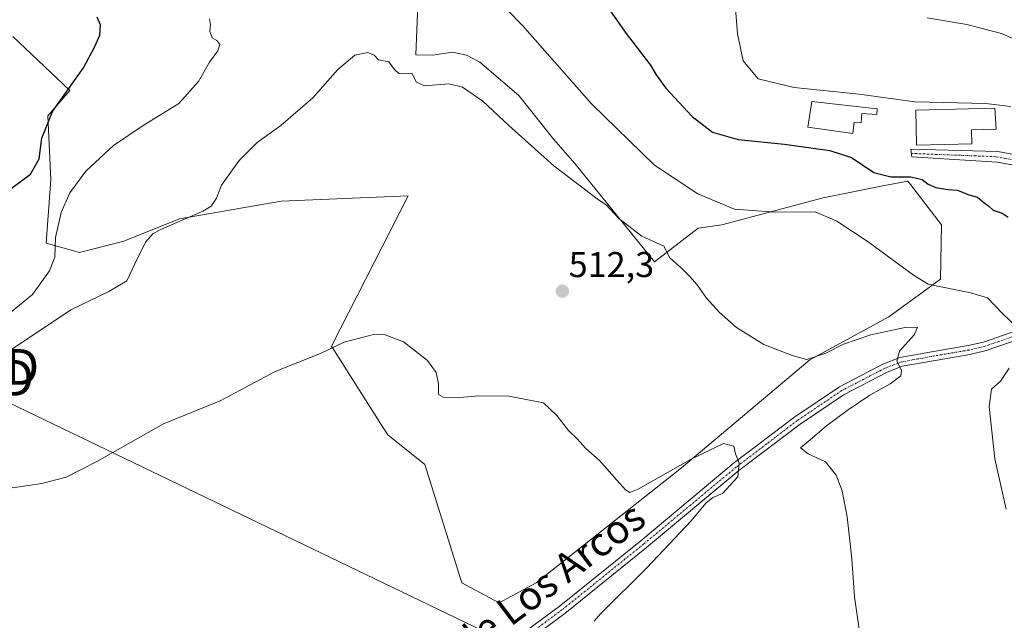
# Model space of a CAD drawing. Units: metres. Extents: x 573470 to 576928, y 4714941 to 4717291.
# Drawn here: x 573701 to 573976, y 4715217 to 4715385 of the extents above; entities that cross this region are included whole.
import ezdxf
from ezdxf.enums import TextEntityAlignment as Align

# ---------------------------------------------------------------- set-up
doc = ezdxf.new("R2010")
doc.units = ezdxf.units.M
doc.header["$MEASUREMENT"] = 0
doc.linetypes.add('TRAZO_Y_PUNTO', pattern=[1, 0.5, -0.25, 0, -0.25])
doc.layers.get('0').update_dxf_attribs({"lineweight": 5})
for name, color, linetype, lineweight in [('Camino', 19, 'Continuous', 0), ('Camino Cxs', 19, 'Continuous', 0), ('Camino eje', 39, 'TRAZO_Y_PUNTO', 13), ('Carátula', 7, 'Continuous', 5), ('Cultivos herbáceos CxS', 92, 'Continuous', 0), ('Cultivos leñosos', 92, 'Continuous', 0), ('Cultivos leñosos CxS', 92, 'Continuous', 0), ('Curva de nivel maestra', 36, 'Continuous', 30), ('Curva de nivel normal', 36, 'Continuous', 0), ('Edificación ligera', 1, 'Continuous', 0), ('Edificación ligera Cxs', 1, 'Continuous', 0), ('Pista no pavimentada', 254, 'Continuous', 13), ('Pista no pavimentada Cxs', 254, 'Continuous', 0), ('Pista pavimentada eje', 135, 'TRAZO_Y_PUNTO', 0), ('Punto de cota en terreno', 7, 'Continuous', 0), ('Rótulo de punto de cota en terreno', 19, 'Continuous', 0), ('Tendido', 6, 'Continuous', 0), ('Texto cartográfico', 19, 'Continuous', 0), ('Torre de tendido puntual', 7, 'Continuous', 0)]:
    doc.layers.add(name, color=color, linetype=linetype, lineweight=lineweight)
doc.styles.add('Arial', font='txt', dxfattribs={"height": 0.2})

# ---------------------------------------------------------------- blocks, each defined once
blk = doc.blocks.new('*U166')
at = {"layer": 'Cultivos herbáceos CxS', "color": 92, "linetype": 'Continuous', "lineweight": 0}
blk.add_polyline3d([(573699.28, 4715380.24, 527.12), (573715.24, 4715365.16, 524.23), (573709.03, 4715358.07, 524.76), (573709.92, 4715340.33, 523.55), (573708.57, 4715322.5, 521.58), (573717.9, 4715319.93, 517.33), (573730.27, 4715323.02, 515.51), (573745.82, 4715329.3, 514.91), (573774.23, 4715334.27, 513.01), (573809.75, 4715335.69, 512.68), (573788.33, 4715293.74, 510.02), (573801.98, 4715272.12, 508.29), (573804.01, 4715268.9, 508.1), (573814.36, 4715260.61, 508.19), (573824.74, 4715227.59, 507.14), (573835.12, 4715221.93, 506.33), (573845.49, 4715227.59, 506.49), (573886.07, 4715259.67, 509.53), (573921.92, 4715289.86, 514.23), (573944.02, 4715301.93, 516.8), (573952.61, 4715308.18, 519.05), (573958.41, 4715312.39, 520.21), (573958.72, 4715327.6, 522.42), (573950.04, 4715338.88, 523.15), (573949.28, 4715339.87, 523.78), (573942.8, 4715338.57, 523), (573925.69, 4715335.15, 521.4), (573897.39, 4715327.6, 517.71), (573890.78, 4715326.66, 517.67), (573878.54, 4715317.27, 514.5), (573856.31, 4715344.73, 515.71), (573850.44, 4715351.45, 515.73), (573840.63, 4715363.79, 515.95), (573829.7, 4715373.04, 516.14), (573826.05, 4715375, 516.51), (573822.13, 4715375.84, 516.7), (573816.52, 4715375, 516.07), (573811.89, 4715375.12, 515.59), (573814.48, 4715440.17, 520.73)], dxfattribs=at)
blk = doc.blocks.new('*U179')
at = {"layer": 'Curva de nivel normal', "color": 36, "linetype": 'Continuous', "lineweight": 0}
blk.add_polyline3d([(573935.79, 4715214, 515), (573934.4, 4715223.67, 515), (573933.69, 4715234.26, 515), (573932.39, 4715246.02, 515), (573930.94, 4715253.26, 515), (573929.25, 4715257.67, 515), (573926.27, 4715261.34, 515), (573921.47, 4715263.63, 515), (573919.35, 4715265.28, 515), (573921.43, 4715267.07, 515), (573926.55, 4715271.45, 515), (573932.34, 4715275.76, 515), (573938.72, 4715279.98, 515), (573944.35, 4715283.14, 515), (573947.38, 4715285.43, 515), (573947.53, 4715287.02, 515), (573946.2, 4715289.5, 515), (573946.96, 4715292.33, 515), (573951.06, 4715296.9, 515), (573951.98, 4715298.92, 515), (573948.94, 4715299.02, 515), (573938.97, 4715296.86, 515), (573931.37, 4715294.24, 515), (573926.44, 4715291.78, 515), (573921.13, 4715289.97, 515), (573916.96, 4715291.11, 515), (573909.06, 4715294.13, 515), (573901.45, 4715298.97, 515), (573896.58, 4715303.22, 515), (573893.05, 4715307.15, 515), (573890.49, 4715310.88, 515), (573888.4, 4715313.19, 515), (573886.03, 4715315.6, 515), (573882.78, 4715318.41, 515), (573881.16, 4715321.66, 515), (573875.02, 4715324.47, 515), (573868.56, 4715329.36, 515), (573865.03, 4715333.17, 515), (573862.91, 4715334.65, 515), (573850.4, 4715344.14, 515), (573837.81, 4715355.41, 515), (573830.57, 4715362.2, 515), (573824.86, 4715366.12, 515), (573821.09, 4715367, 515), (573814.32, 4715366.51, 515), (573812.01, 4715367.46, 515), (573810.73, 4715370.03, 515), (573808.88, 4715369.85, 515), (573807.13, 4715369.92, 515), (573805.94, 4715371.07, 515), (573804.37, 4715373.14, 515), (573801.46, 4715373.78, 515), (573800.25, 4715375.07, 515), (573798.46, 4715375.8, 515), (573794.86, 4715375.08, 515), (573790.08, 4715371.07, 515), (573783.07, 4715363.1, 515), (573774.19, 4715355.39, 515), (573767.53, 4715350.67, 515), (573762.47, 4715345.57, 515), (573757.57, 4715338.7, 515), (573756.2, 4715335.1, 515), (573754.65, 4715332.88, 515), (573752.38, 4715331.43, 515), (573740.83, 4715326.37, 515), (573738.52, 4715325.17, 515), (573736.32, 4715322.75, 515), (573733.32, 4715316.69, 515), (573731.15, 4715311.99, 515), (573726.09, 4715308.94, 515), (573715.49, 4715303.82, 515), (573698.94, 4715292.81, 515)], dxfattribs=at)
blk = doc.blocks.new('*U202')
at = {"layer": 'Curva de nivel normal', "color": 36, "linetype": 'Continuous', "lineweight": 0}
for points in [[(573976.79, 4715248.14, 520), (573973.6, 4715262.22, 520), (573972.08, 4715276.81, 520), (573972.64, 4715281.67, 520), (573975.2, 4715283.89, 520), (573977.63, 4715287.56, 520)], [(573980.04, 4715298.73, 520), (573975.77, 4715302.8, 520), (573971.56, 4715307.18, 520), (573966.84, 4715308.6, 520), (573954.95, 4715311.01, 520), (573950.88, 4715313.56, 520), (573938.22, 4715322.9, 520), (573929.45, 4715328.6, 520), (573923.47, 4715331.28, 520), (573912.38, 4715331.19, 520), (573900.86, 4715332.04, 520), (573890.61, 4715336.24, 520), (573878.58, 4715344.26, 520), (573860.96, 4715361.4, 520), (573841.68, 4715383.35, 520), (573833.5, 4715391.82, 520)], [(573754.26, 4715385.19, 520), (573754.52, 4715383.54, 520), (573754.29, 4715381.66, 520), (573754.98, 4715379.92, 520), (573756.31, 4715379.11, 520), (573757.1, 4715378.04, 520), (573756.51, 4715376.29, 520), (573754.24, 4715373.13, 520), (573751.14, 4715367.66, 520), (573745.7, 4715361.57, 520), (573735.67, 4715355.42, 520), (573727.36, 4715349.83, 520), (573719.65, 4715342.6, 520), (573715.19, 4715336.56, 520), (573712.81, 4715331.11, 520), (573711.17, 4715324.06, 520), (573711.01, 4715318.59, 520), (573709.55, 4715314.73, 520), (573704.82, 4715308.14, 520), (573698.54, 4715302.98, 520)]]:
    blk.add_polyline3d(points, dxfattribs=at)
blk = doc.blocks.new('*U221')
at = {"layer": 'Curva de nivel maestra', "color": 36, "linetype": 'Continuous', "lineweight": 30}
for points in [[(573698.82, 4715337.75, 525), (573704.22, 4715341.76, 525), (573706.68, 4715346.04, 525), (573707.34, 4715351.84, 525), (573710.32, 4715359.32, 525), (573719, 4715371.46, 525), (573722.15, 4715377.44, 525), (573723.58, 4715380.65, 525), (573723.79, 4715383.49, 525), (573722.86, 4715385.66, 525)], [(573859.09, 4715397.56, 525), (573870.59, 4715381.06, 525), (573877.41, 4715372.24, 525), (573878.96, 4715369.51, 525), (573881.67, 4715365.83, 525), (573889.06, 4715357.87, 525), (573894.75, 4715353.56, 525), (573901.89, 4715351.49, 525), (573914.88, 4715350.17, 525), (573927.56, 4715348.44, 525), (573933.55, 4715346.48, 525), (573939.82, 4715342.26, 525), (573944.6, 4715341.02, 525), (573950.17, 4715341.08, 525), (573953.34, 4715340.3, 525), (573954.96, 4715338.97, 525), (573957.17, 4715338.04, 525), (573960.52, 4715337.52, 525), (573963.17, 4715337.33, 525), (573966.32, 4715336.02, 525), (573968.8, 4715335.39, 525), (573970.58, 4715333.9, 525), (573971.98, 4715332.87, 525), (573973.14, 4715331.76, 525), (573975.69, 4715330.88, 525), (573977.3, 4715329.79, 525)]]:
    blk.add_polyline3d(points, dxfattribs=at)
blk = doc.blocks.new('5PATER')
at = {"layer": 'Carátula', "linetype": 'Continuous', "lineweight": 5}
h = blk.add_hatch(color=250, dxfattribs=at)
edge = h.paths.add_edge_path()
edge.add_ellipse((0, 0.01), major_axis=(-1.33, -1.34), ratio=0.999422, start_angle=0, end_angle=360)
blk = doc.blocks.new('5TTEND')
blk.add_text('5TTEND', height=10).set_placement((0, 0), align=Align.MIDDLE_CENTER)

msp = doc.modelspace()

# ---------------------------------------------------------------- linework, layer by layer
at = {"layer": 'Camino', "color": 19, "linetype": 'Continuous', "lineweight": 0}
msp.add_polyline3d([(574039.71, 4715328.37, 529.54), (574036.43, 4715328.59, 529.33), (574030.77, 4715328.72, 529.56), (574023.08, 4715329.53, 529.9), (574010.14, 4715333.17, 529.73), (573993.55, 4715338.43, 529.18), (573983.17, 4715343.55, 528.71), (573974.27, 4715345.17, 528.32), (573950.41, 4715346.66, 526.72), (573950.14, 4715348.81, 527.16), (573974.41, 4715348.14, 528.41), (573983.85, 4715346.39, 528.77), (573994.5, 4715341.26, 529.23), (574010.95, 4715335.73, 529.75), (574030.77, 4715331.55, 530.54), (574036.43, 4715330.88, 530.36), (574043.58, 4715331.69, 530.73), (574049.22, 4715333.48, 531.1)], dxfattribs=at)
at = {"layer": 'Camino Cxs', "color": 19, "linetype": 'Continuous', "lineweight": 0}
msp.add_polyline3d([(574049.22, 4715333.48, 531.1), (574045.03, 4715331.04, 530.57), (574039.71, 4715328.37, 529.54), (574036.43, 4715328.59, 529.33), (574030.77, 4715328.72, 529.56), (574023.08, 4715329.53, 529.9), (574010.14, 4715333.17, 529.73), (573993.55, 4715338.43, 529.18), (573983.17, 4715343.55, 528.71), (573974.27, 4715345.17, 528.32), (573950.41, 4715346.66, 526.72), (573950.14, 4715348.81, 527.16), (573974.41, 4715348.14, 528.41), (573983.85, 4715346.39, 528.77), (573994.5, 4715341.26, 529.23), (574010.95, 4715335.73, 529.75), (574030.77, 4715331.55, 530.54), (574036.43, 4715330.88, 530.36), (574043.58, 4715331.69, 530.73), (574049.22, 4715333.48, 531.1)], close=True, dxfattribs=at)
at = {"layer": 'Camino eje', "color": 39, "linetype": 'TRAZO_Y_PUNTO', "lineweight": 13}
msp.add_polyline3d([(573950.29, 4715347.58, 526.94), (573974, 4715346.66, 528.35), (573983.44, 4715344.9, 528.74), (573994.36, 4715339.78, 529.22), (574009.33, 4715334.65, 529.71), (574025.38, 4715330.88, 530.05), (574036.97, 4715329.8, 529.9), (574045.63, 4715329.94, 530.41)], dxfattribs=at)
at = {"layer": 'Cultivos herbáceos CxS', "color": 92, "linetype": 'Continuous', "lineweight": 0}
msp.add_polyline3d([(573814.48, 4715440.17, 520.73), (573811.89, 4715375.12, 515.59), (573816.52, 4715375, 516.07), (573822.13, 4715375.84, 516.7), (573826.05, 4715375, 516.51), (573829.7, 4715373.04, 516.14), (573840.63, 4715363.79, 515.95), (573850.44, 4715351.45, 515.73), (573856.31, 4715344.73, 515.71), (573878.54, 4715317.27, 514.5), (573890.78, 4715326.66, 517.67), (573897.39, 4715327.6, 517.71), (573925.69, 4715335.15, 521.4), (573942.79, 4715338.57, 522.99), (573949.28, 4715339.87, 523.78), (573950.04, 4715338.89, 523.15), (573958.72, 4715327.6, 522.42), (573958.41, 4715312.39, 520.21), (573952.61, 4715308.18, 519.05), (573944.02, 4715301.93, 516.8), (573921.92, 4715289.86, 514.23), (573886.07, 4715259.67, 509.53), (573845.49, 4715227.59, 506.49), (573835.11, 4715221.93, 506.33), (573824.74, 4715227.59, 507.14), (573814.36, 4715260.61, 508.19), (573804.01, 4715268.9, 508.1), (573801.98, 4715272.12, 508.29), (573788.33, 4715293.74, 510.02), (573809.75, 4715335.69, 512.68), (573774.23, 4715334.27, 513.01), (573745.82, 4715329.3, 514.91), (573730.27, 4715323.02, 515.51), (573717.9, 4715319.93, 517.33), (573708.57, 4715322.5, 521.58), (573709.92, 4715340.33, 523.55), (573709.03, 4715358.07, 524.76), (573715.24, 4715365.16, 524.23), (573699.28, 4715380.24, 527.12)], dxfattribs=at)
at = {"layer": 'Cultivos leñosos', "color": 92, "linetype": 'Continuous', "lineweight": 0}
msp.add_polyline3d([(573814.48, 4715440.17, 520.73), (573811.89, 4715375.12, 515.59), (573816.52, 4715375, 516.07), (573822.13, 4715375.84, 516.7), (573826.05, 4715375, 516.51), (573829.7, 4715373.04, 516.14), (573840.63, 4715363.79, 515.95), (573850.44, 4715351.45, 515.73), (573856.31, 4715344.73, 515.71), (573878.54, 4715317.27, 514.5), (573890.78, 4715326.66, 517.67), (573897.39, 4715327.6, 517.71), (573925.69, 4715335.15, 521.4), (573942.79, 4715338.57, 522.99), (573949.28, 4715339.87, 523.78), (573950.04, 4715338.89, 523.15), (573958.72, 4715327.6, 522.42), (573958.41, 4715312.39, 520.21), (573952.61, 4715308.18, 519.05), (573944.02, 4715301.93, 516.8), (573921.92, 4715289.86, 514.23), (573886.07, 4715259.67, 509.53), (573845.49, 4715227.59, 506.49), (573835.11, 4715221.93, 506.33), (573824.74, 4715227.59, 507.14), (573814.36, 4715260.61, 508.19), (573804.01, 4715268.9, 508.1), (573801.98, 4715272.12, 508.29), (573788.33, 4715293.74, 510.02), (573809.75, 4715335.69, 512.68), (573774.23, 4715334.27, 513.01), (573745.82, 4715329.3, 514.91), (573730.27, 4715323.02, 515.51), (573717.9, 4715319.93, 517.33), (573708.57, 4715322.5, 521.58), (573709.92, 4715340.33, 523.55), (573709.03, 4715358.07, 524.76), (573715.24, 4715365.16, 524.23), (573699.28, 4715380.24, 527.12)], dxfattribs=at)
at = {"layer": 'Cultivos leñosos CxS', "color": 92, "linetype": 'Continuous', "lineweight": 0}
msp.add_polyline3d([(573814.48, 4715440.17, 520.73), (573811.89, 4715375.12, 515.59), (573816.52, 4715375, 516.07), (573822.13, 4715375.84, 516.7), (573826.05, 4715375, 516.51), (573829.7, 4715373.04, 516.14), (573840.63, 4715363.79, 515.95), (573850.44, 4715351.45, 515.73), (573856.31, 4715344.73, 515.71), (573878.54, 4715317.27, 514.5), (573890.78, 4715326.66, 517.67), (573897.39, 4715327.6, 517.71), (573925.69, 4715335.15, 521.4), (573942.8, 4715338.57, 523), (573949.28, 4715339.87, 523.78), (573950.04, 4715338.88, 523.15), (573958.72, 4715327.6, 522.42), (573958.41, 4715312.39, 520.21), (573952.61, 4715308.18, 519.05), (573944.02, 4715301.93, 516.8), (573921.92, 4715289.86, 514.23), (573886.07, 4715259.67, 509.53), (573845.49, 4715227.59, 506.49), (573835.12, 4715221.93, 506.33), (573824.74, 4715227.59, 507.14), (573814.36, 4715260.61, 508.19), (573804.01, 4715268.9, 508.1), (573801.98, 4715272.12, 508.29), (573788.33, 4715293.74, 510.02), (573809.75, 4715335.69, 512.68), (573774.23, 4715334.27, 513.01), (573745.82, 4715329.3, 514.91), (573730.27, 4715323.02, 515.51), (573717.9, 4715319.93, 517.33), (573708.57, 4715322.5, 521.58), (573709.92, 4715340.33, 523.55), (573709.03, 4715358.07, 524.76), (573715.24, 4715365.16, 524.23), (573699.28, 4715380.24, 527.12)], dxfattribs=at)
at = {"layer": 'Curva de nivel normal', "color": 36, "linetype": 'Continuous', "lineweight": 0}
for points in [[(573900.51, 4715396.37, 530), (573901.77, 4715381.01, 530), (573903.34, 4715373.5, 530), (573907.52, 4715368.39, 530), (573917.53, 4715366.02, 530), (573935.69, 4715364.14, 530), (573951.31, 4715361.99, 530), (573971.06, 4715361.51, 530), (573978.07, 4715360.66, 530)], [(573985.26, 4715376.83, 535), (573975.51, 4715381.12, 535), (573965.84, 4715383.62, 535), (573954.68, 4715385.45, 535)], [(573861.67, 4715216.81, 510), (573863.5, 4715218.9, 510), (573876.43, 4715231.71, 510), (573888.83, 4715244.89, 510), (573892.85, 4715249.78, 510), (573894.85, 4715251.41, 510), (573897.52, 4715252.52, 510), (573901.79, 4715257.21, 510), (573902.19, 4715260.98, 510), (573901.2, 4715263.62, 510), (573900.67, 4715265.76, 510), (573897.83, 4715266.46, 510), (573888.6, 4715262.03, 510), (573873.94, 4715253.76, 510), (573871.64, 4715252.84, 510), (573870.42, 4715253.57, 510), (573867.98, 4715256.27, 510), (573863.13, 4715261.76, 510), (573859.22, 4715265.16, 510), (573857, 4715267.74, 510), (573854.56, 4715270.18, 510), (573851.26, 4715274.32, 510), (573847.56, 4715277.85, 510), (573837.88, 4715279.76, 510), (573829.5, 4715279.87, 510), (573824.14, 4715279.34, 510), (573819.47, 4715279.42, 510), (573818.2, 4715280.22, 510), (573818.21, 4715283.16, 510), (573817.56, 4715286.38, 510), (573815.13, 4715289.68, 510), (573808.45, 4715294.93, 510), (573803.26, 4715296.9, 510), (573800.45, 4715297.04, 510), (573791.86, 4715294.78, 510), (573785.19, 4715291.7, 510), (573772.53, 4715286.64, 510), (573757.19, 4715278.4, 510), (573741.41, 4715272, 510), (573722.93, 4715261.56, 510), (573714.22, 4715257.09, 510), (573707.4, 4715255.34, 510), (573695.89, 4715253.69, 510)]]:
    msp.add_polyline3d(points, dxfattribs=at)
at = {"layer": 'Edificación ligera', "color": 1, "linetype": 'Continuous', "lineweight": 0}
for points in [[(573940.7, 4715360, 528.8), (573940.68, 4715358.44, 528.48), (573936.47, 4715358.7, 528.8), (573936.23, 4715356.14, 529.69), (573934.29, 4715356.36, 529.24), (573933.96, 4715353.19, 527.9), (573921.39, 4715354.91, 526.06), (573922.51, 4715362.12, 528.38), (573940.7, 4715360, 528.8)], [(573967.23, 4715350.24, 529.81), (573951.76, 4715349.89, 531.66), (573951.54, 4715359.71, 529.91), (573973.63, 4715360.21, 530.64), (573974.01, 4715354.36, 528.63), (573967.14, 4715354.2, 530.17), (573967.23, 4715350.24, 529.81)]]:
    msp.add_polyline3d(points, dxfattribs=at)
at = {"layer": 'Edificación ligera Cxs', "color": 1, "linetype": 'Continuous', "lineweight": 0}
for points in [[(573940.7, 4715360, 528.8), (573940.68, 4715358.44, 528.48), (573936.47, 4715358.7, 528.8), (573936.23, 4715356.14, 529.69), (573934.29, 4715356.36, 529.24), (573933.96, 4715353.19, 527.9), (573921.39, 4715354.91, 526.06), (573922.51, 4715362.12, 528.38), (573940.7, 4715360, 528.8)], [(573967.23, 4715350.24, 529.81), (573951.76, 4715349.89, 531.66), (573951.54, 4715359.71, 529.91), (573973.63, 4715360.21, 530.64), (573974.01, 4715354.36, 528.63), (573967.14, 4715354.2, 530.17), (573967.23, 4715350.24, 529.81)]]:
    msp.add_polyline3d(points, close=True, dxfattribs=at)
at = {"layer": 'Pista no pavimentada', "color": 254, "linetype": 'Continuous', "lineweight": 13}
for points in [[(574091.49, 4715361.65, 536.54), (574075.99, 4715349.08, 535.33), (574050.57, 4715331.37, 531.46), (574046.22, 4715328.84, 530.31), (574038.33, 4715324.88, 529.19), (574031.68, 4715321.99, 528.17), (574017.8, 4715316.75, 525.93), (574012.85, 4715314.33, 525.07), (573994.53, 4715303.95, 521.97), (573985.3, 4715298.08, 520.51), (573980.73, 4715295.77, 519.69), (573971.17, 4715292.46, 518.23), (573966.62, 4715291.4, 517.51), (573956.92, 4715289.74, 516.12), (573947.76, 4715288.08, 515.09), (573943.33, 4715286.36, 514.53), (573931.49, 4715280.21, 513.18), (573919.19, 4715271.92, 512.22), (573902.12, 4715258.91, 510.02), (573876.28, 4715237.41, 507.73), (573853.45, 4715219, 505.85), (573841.35, 4715210.05, 505.03)], [(573839.91, 4715212.1, 505.21), (573851.92, 4715220.98, 505.86), (573874.69, 4715239.34, 507.45), (573900.56, 4715260.87, 509.86), (573917.73, 4715273.95, 511.7), (573930.21, 4715282.36, 513.02), (573942.3, 4715288.64, 514.43), (573947.08, 4715290.5, 514.82), (573956.49, 4715292.2, 516.18), (573966.13, 4715293.85, 517.55), (573970.48, 4715294.87, 518.27), (573979.75, 4715298.08, 519.7), (573984.06, 4715300.25, 520.51), (573993.24, 4715306.09, 522.08), (574011.69, 4715316.54, 525.19), (574016.8, 4715319.05, 525.95), (574030.73, 4715324.31, 527.99), (574037.27, 4715327.15, 529.2), (574039.71, 4715328.37, 529.54)]]:
    msp.add_polyline3d(points, dxfattribs=at)
at = {"layer": 'Pista no pavimentada Cxs', "color": 254, "linetype": 'Continuous', "lineweight": 0}
for points in [[(573839.91, 4715212.1, 505.21), (573851.92, 4715220.98, 505.86), (573874.69, 4715239.34, 507.45), (573900.56, 4715260.87, 509.86), (573917.73, 4715273.95, 511.7), (573930.21, 4715282.36, 513.02), (573942.3, 4715288.64, 514.43), (573947.08, 4715290.5, 514.82), (573956.49, 4715292.2, 516.18), (573966.13, 4715293.85, 517.55), (573970.48, 4715294.87, 518.27), (573979.75, 4715298.08, 519.7)], [(573980.73, 4715295.77, 519.69), (573971.17, 4715292.46, 518.23), (573966.62, 4715291.4, 517.51), (573956.92, 4715289.74, 516.12), (573947.76, 4715288.08, 515.09), (573943.33, 4715286.36, 514.53), (573931.49, 4715280.21, 513.18), (573919.19, 4715271.92, 512.22), (573902.12, 4715258.91, 510.02), (573876.28, 4715237.41, 507.73), (573853.45, 4715219, 505.85), (573841.35, 4715210.05, 505.03)]]:
    msp.add_polyline3d(points, dxfattribs=at)
at = {"layer": 'Pista pavimentada eje', "color": 135, "linetype": 'TRAZO_Y_PUNTO', "lineweight": 0}
msp.add_polyline3d([(573980.24, 4715296.93, 519.69), (573970.83, 4715293.67, 518.2), (573968.55, 4715293.14, 517.85), (573966.38, 4715292.63, 517.52), (573956.71, 4715290.97, 516.15), (573952.13, 4715290.14, 515.63), (573947.42, 4715289.29, 514.96), (573942.82, 4715287.5, 514.48), (573930.85, 4715281.29, 513.12), (573918.46, 4715272.94, 511.89), (573909.88, 4715266.4, 510.72), (573901.34, 4715259.89, 509.88), (573875.49, 4715238.38, 507.5), (573852.69, 4715219.99, 505.85), (573840.63, 4715211.08, 505.11)], dxfattribs=at)
at = {"layer": 'Tendido', "color": 6, "linetype": 'Continuous', "lineweight": 0}
msp.add_polyline3d([(573504.25, 4715371.68, 527.45), (573550.34, 4715349.28, 529.73), (573680.4, 4715286.48, 515.56), (573910.44, 4715175.71, 512.89), (574044.06, 4715111.42, 515.23), (574206.64, 4715032.71, 516.7), (574346.71, 4714964.87, 529.94), (574376.64, 4714950.42, 530.08)], dxfattribs=at)

# ---------------------------------------------------------------- block references
at = {"layer": 'Cultivos herbáceos CxS', "color": 92, "linetype": 'Continuous', "lineweight": 0}
msp.add_blockref('*U166', (0, 0), dxfattribs=at)
at = {"layer": 'Curva de nivel maestra', "color": 36, "linetype": 'Continuous', "lineweight": 30}
msp.add_blockref('*U221', (0, 0), dxfattribs=at)
at = {"layer": 'Curva de nivel normal', "color": 36, "linetype": 'Continuous', "lineweight": 0}
for name in ['*U202', '*U179']:
    msp.add_blockref(name, (0, 0), dxfattribs=at)
at = {"layer": 'Punto de cota en terreno', "linetype": 'Continuous', "lineweight": 0}
msp.add_blockref('5PATER', (573852.81, 4715309.07, 512.3), dxfattribs=at)
at = {"layer": 'Torre de tendido puntual', "linetype": 'Continuous', "lineweight": 0}
for p in [(573681.05, 4715287.9, 515.99), (573679.59, 4715284.85, 515.29)]:
    msp.add_blockref('5TTEND', p, dxfattribs=at)

# ---------------------------------------------------------------- texts
at = {"layer": 'Rótulo de punto de cota en terreno', "color": 19, "linetype": 'Continuous', "lineweight": 0, "style": 'Arial'}
msp.add_text('512,3', height=7, dxfattribs=at).set_placement((573854.57, 4715310.83), align=Align.BOTTOM_LEFT)
at = {"layer": 'Texto cartográfico', "color": 19, "linetype": 'Continuous', "lineweight": 0, "style": 'Arial'}
msp.add_text('Camino de Los Arcos', height=8, rotation=37.2056, dxfattribs=at).set_placement((573832.36, 4715215.6), align=Align.MIDDLE_CENTER)

doc.saveas('drawing.dxf')
